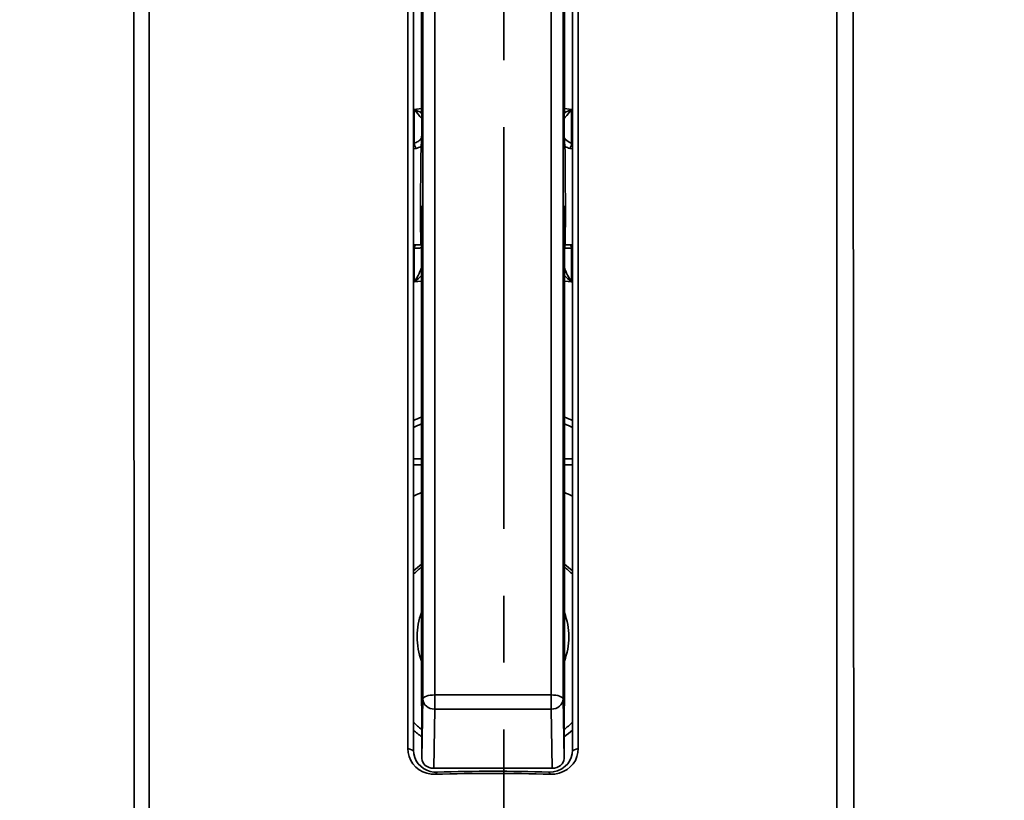
# Model space of a CAD drawing. Units: inches. Extents: x 715 to 914, y -247 to 93.
# Drawn here: x 739 to 750, y -34 to -26 of the extents above; entities that cross this region are included whole.
import ezdxf

# ---------------------------------------------------------------- set-up
doc = ezdxf.new("R2010")
doc.units = ezdxf.units.IN
doc.header["$MEASUREMENT"] = 0
doc.linetypes.add('AI-Linetype-3', pattern=[6.35, 4.233333, -0.705556, 0.705556, -0.705556])
for name, color, linetype in [('Masse', 7, 'Continuous'), ('Maße', 7, 'Continuous'), ('Vordergrund', 7, 'Continuous')]:
    doc.layers.add(name, color=color, linetype=linetype)

# ---------------------------------------------------------------- blocks, each defined once
blk = doc.blocks.new('block 121')
at = {"layer": 'Masse', "color": 7, "lineweight": 35}
blk.add_lwpolyline([(743.397, -30.411), (743.312, -30.411)], dxfattribs=at)
blk = doc.blocks.new('block 122')
at = {"layer": 'Masse', "color": 7, "lineweight": 35}
blk.add_lwpolyline([(744.987, -30.411), (744.902, -30.411)], dxfattribs=at)
blk = doc.blocks.new('block 123')
at = {"layer": 'Masse', "color": 7, "lineweight": 35}
blk.add_open_spline([(744.987, -30.74), (744.959, -30.727), (744.931, -30.715), (744.902, -30.703)], degree=3, dxfattribs=at)
blk = doc.blocks.new('block 124')
at = {"layer": 'Masse', "color": 7, "lineweight": 35}
blk.add_open_spline([(743.397, -30.703), (743.369, -30.715), (743.34, -30.727), (743.312, -30.74)], degree=3, dxfattribs=at)
blk = doc.blocks.new('block 125')
at = {"layer": 'Masse', "color": 7, "lineweight": 35}
blk.add_lwpolyline([(743.397, -30.348), (743.312, -30.348)], dxfattribs=at)
blk = doc.blocks.new('block 126')
at = {"layer": 'Masse', "color": 7, "lineweight": 35}
blk.add_lwpolyline([(744.987, -30.348), (744.902, -30.348)], dxfattribs=at)
blk = doc.blocks.new('block 127')
at = {"layer": 'Masse', "color": 7, "lineweight": 35}
blk.add_open_spline([(744.9, -33.278), (744.93, -33.257), (744.959, -33.233), (744.987, -33.209)], degree=3, dxfattribs=at)
blk = doc.blocks.new('block 128')
at = {"layer": 'Masse', "color": 7, "lineweight": 35}
blk.add_open_spline([(743.312, -33.209), (743.34, -33.233), (743.37, -33.257), (743.4, -33.278)], degree=3, dxfattribs=at)
blk = doc.blocks.new('block 129')
at = {"layer": 'Masse', "color": 7, "lineweight": 35}
blk.add_open_spline([(743.397, -31.46), (743.368, -31.481), (743.339, -31.504), (743.312, -31.528)], degree=3, dxfattribs=at)
blk = doc.blocks.new('block 130')
at = {"layer": 'Masse', "color": 7, "lineweight": 35}
blk.add_open_spline([(744.987, -31.528), (744.96, -31.504), (744.932, -31.481), (744.902, -31.46)], degree=3, dxfattribs=at)
blk = doc.blocks.new('block 131')
at = {"layer": 'Masse', "color": 7, "lineweight": 35}
blk.add_open_spline([(743.397, -29.98), (743.369, -29.992), (743.34, -30.004), (743.312, -30.018)], degree=3, dxfattribs=at)
blk = doc.blocks.new('block 132')
at = {"layer": 'Masse', "color": 7, "lineweight": 35}
blk.add_open_spline([(744.987, -30.018), (744.959, -30.004), (744.931, -29.992), (744.902, -29.98)], degree=3, dxfattribs=at)
blk = doc.blocks.new('block 133')
at = {"layer": 'Masse', "color": 7, "lineweight": 35}
blk.add_open_spline([(743.397, -29.908), (743.369, -29.919), (743.34, -29.931), (743.312, -29.943)], degree=3, dxfattribs=at)
blk = doc.blocks.new('block 134')
at = {"layer": 'Masse', "color": 7, "lineweight": 35}
blk.add_open_spline([(744.987, -29.943), (744.959, -29.931), (744.931, -29.919), (744.902, -29.908)], degree=3, dxfattribs=at)
blk = doc.blocks.new('block 135')
at = {"layer": 'Masse', "color": 7, "lineweight": 35}
blk.add_lwpolyline([(743.321, -27.021), (743.321, -26.665)], dxfattribs=at)
blk = doc.blocks.new('block 136')
at = {"layer": 'Masse', "color": 7, "lineweight": 35}
blk.add_lwpolyline([(743.321, -26.665), (743.397, -26.655)], dxfattribs=at)
blk = doc.blocks.new('block 137')
at = {"layer": 'Masse', "color": 7, "lineweight": 35}
blk.add_lwpolyline([(744.902, -26.655), (744.979, -26.665)], dxfattribs=at)
blk = doc.blocks.new('block 138')
at = {"layer": 'Masse', "color": 7, "lineweight": 35}
blk.add_lwpolyline([(744.979, -26.665), (744.979, -27.021)], dxfattribs=at)
blk = doc.blocks.new('block 139')
at = {"layer": 'Masse', "color": 7, "lineweight": 35}
blk.add_lwpolyline([(744.987, -27.023), (744.979, -27.021)], dxfattribs=at)
blk = doc.blocks.new('block 140')
at = {"layer": 'Masse', "color": 7, "lineweight": 35}
blk.add_lwpolyline([(744.979, -28.128), (744.987, -28.128)], dxfattribs=at)
blk = doc.blocks.new('block 141')
at = {"layer": 'Masse', "color": 7, "lineweight": 35}
blk.add_lwpolyline([(744.979, -28.128), (744.979, -28.483)], dxfattribs=at)
blk = doc.blocks.new('block 142')
at = {"layer": 'Masse', "color": 7, "lineweight": 35}
blk.add_lwpolyline([(744.979, -28.483), (744.902, -28.474)], dxfattribs=at)
blk = doc.blocks.new('block 143')
at = {"layer": 'Masse', "color": 7, "lineweight": 35}
blk.add_lwpolyline([(743.397, -28.474), (743.321, -28.483)], dxfattribs=at)
blk = doc.blocks.new('block 144')
at = {"layer": 'Masse', "color": 7, "lineweight": 35}
blk.add_lwpolyline([(743.321, -28.483), (743.321, -28.128)], dxfattribs=at)
blk = doc.blocks.new('block 145')
at = {"layer": 'Masse', "color": 7, "lineweight": 35}
blk.add_lwpolyline([(743.312, -28.128), (743.321, -28.128)], dxfattribs=at)
blk = doc.blocks.new('block 146')
at = {"layer": 'Masse', "color": 7, "lineweight": 35}
blk.add_lwpolyline([(743.321, -27.021), (743.312, -27.023)], dxfattribs=at)
blk = doc.blocks.new('block 147')
at = {"layer": 'Masse', "color": 7, "lineweight": 35}
blk.add_open_spline([(744.9, -33.201), (744.93, -33.178), (744.959, -33.152), (744.987, -33.126)], degree=3, dxfattribs=at)
blk = doc.blocks.new('block 148')
at = {"layer": 'Masse', "color": 7, "lineweight": 35}
blk.add_open_spline([(743.312, -33.126), (743.34, -33.152), (743.369, -33.178), (743.4, -33.201)], degree=3, dxfattribs=at)
blk = doc.blocks.new('block 149')
at = {"layer": 'Masse', "color": 7, "lineweight": 35}
blk.add_open_spline([(743.393, -26.973), (743.395, -26.97), (743.397, -26.966), (743.398, -26.962)], degree=3, dxfattribs=at)
blk = doc.blocks.new('block 150')
at = {"layer": 'Masse', "color": 7, "lineweight": 35}
blk.add_open_spline([(743.361, -27.003), (743.373, -26.995), (743.384, -26.985), (743.393, -26.973)], degree=3, dxfattribs=at)
blk = doc.blocks.new('block 151')
at = {"layer": 'Masse', "color": 7, "lineweight": 35}
blk.add_open_spline([(743.321, -27.021), (743.334, -27.016), (743.348, -27.01), (743.361, -27.003)], degree=3, dxfattribs=at)
blk = doc.blocks.new('block 152')
at = {"layer": 'Masse', "color": 7, "lineweight": 35}
blk.add_lwpolyline([(743.321, -26.665), (743.363, -26.717)], dxfattribs=at)
blk = doc.blocks.new('block 153')
at = {"layer": 'Masse', "color": 7, "lineweight": 35}
blk.add_open_spline([(743.363, -26.717), (743.374, -26.732), (743.386, -26.746), (743.399, -26.761)], degree=3, dxfattribs=at)
blk = doc.blocks.new('block 154')
at = {"layer": 'Masse', "color": 7, "lineweight": 35}
blk.add_open_spline([(743.321, -26.665), (743.346, -26.677), (743.372, -26.69), (743.398, -26.701)], degree=3, dxfattribs=at)
blk = doc.blocks.new('block 155')
at = {"layer": 'Masse', "color": 7, "lineweight": 35}
blk.add_open_spline([(744.901, -26.701), (744.927, -26.69), (744.954, -26.677), (744.979, -26.665)], degree=3, dxfattribs=at)
blk = doc.blocks.new('block 156')
at = {"layer": 'Masse', "color": 7, "lineweight": 35}
blk.add_lwpolyline([(744.979, -27.021), (744.968, -27.017), (744.959, -27.013), (744.932, -26.998), (744.911, -26.979), (744.904, -26.968)], dxfattribs=at)
blk = doc.blocks.new('block 157')
at = {"layer": 'Masse', "color": 7, "lineweight": 35}
blk.add_lwpolyline([(744.904, -26.968), (744.901, -26.962)], dxfattribs=at)
blk = doc.blocks.new('block 158')
at = {"layer": 'Masse', "color": 7, "lineweight": 35}
blk.add_open_spline([(744.901, -26.761), (744.905, -26.757), (744.908, -26.753), (744.912, -26.748)], degree=3, dxfattribs=at)
blk = doc.blocks.new('block 159')
at = {"layer": 'Masse', "color": 7, "lineweight": 35}
blk.add_lwpolyline([(744.912, -26.748), (744.927, -26.728)], dxfattribs=at)
blk = doc.blocks.new('block 160')
at = {"layer": 'Masse', "color": 7, "lineweight": 35}
blk.add_lwpolyline([(744.927, -26.728), (744.979, -26.665)], dxfattribs=at)
blk = doc.blocks.new('block 161')
at = {"layer": 'Masse', "color": 7, "lineweight": 35}
blk.add_lwpolyline([(744.961, -28.094), (744.967, -28.096), (744.972, -28.103), (744.976, -28.114), (744.979, -28.128)], dxfattribs=at)
blk = doc.blocks.new('block 162')
at = {"layer": 'Masse', "color": 7, "lineweight": 35}
blk.add_open_spline([(744.961, -27.076), (744.971, -27.058), (744.977, -27.04), (744.979, -27.021)], degree=3, dxfattribs=at)
blk = doc.blocks.new('block 163')
at = {"layer": 'Masse', "color": 7, "lineweight": 35}
blk.add_lwpolyline([(744.987, -27.082), (744.961, -27.076)], dxfattribs=at)
blk = doc.blocks.new('block 164')
at = {"layer": 'Masse', "color": 7, "lineweight": 35}
blk.add_open_spline([(744.902, -28.121), (744.906, -28.124), (744.912, -28.126), (744.917, -28.127)], degree=3, dxfattribs=at)
blk = doc.blocks.new('block 165')
at = {"layer": 'Masse', "color": 7, "lineweight": 35}
blk.add_lwpolyline([(744.917, -28.127), (744.932, -28.129), (744.971, -28.128), (744.979, -28.128)], dxfattribs=at)
blk = doc.blocks.new('block 166')
at = {"layer": 'Masse', "color": 7, "lineweight": 35}
blk.add_open_spline([(744.937, -28.412), (744.95, -28.437), (744.964, -28.461), (744.979, -28.483)], degree=3, dxfattribs=at)
blk = doc.blocks.new('block 167')
at = {"layer": 'Masse', "color": 7, "lineweight": 35}
blk.add_open_spline([(744.902, -28.326), (744.91, -28.356), (744.922, -28.385), (744.937, -28.412)], degree=3, dxfattribs=at)
blk = doc.blocks.new('block 168')
at = {"layer": 'Masse', "color": 7, "lineweight": 35}
blk.add_open_spline([(744.902, -28.417), (744.926, -28.441), (744.952, -28.463), (744.979, -28.483)], degree=3, dxfattribs=at)
blk = doc.blocks.new('block 169')
at = {"layer": 'Masse', "color": 7, "lineweight": 35}
blk.add_open_spline([(743.321, -28.483), (743.348, -28.463), (743.373, -28.441), (743.397, -28.417)], degree=3, dxfattribs=at)
blk = doc.blocks.new('block 170')
at = {"layer": 'Masse', "color": 7, "lineweight": 35}
blk.add_lwpolyline([(743.321, -28.128), (743.345, -28.129)], dxfattribs=at)
blk = doc.blocks.new('block 171')
at = {"layer": 'Masse', "color": 7, "lineweight": 35}
blk.add_lwpolyline([(743.345, -28.129), (743.375, -28.128), (743.386, -28.126), (743.395, -28.123)], dxfattribs=at)
blk = doc.blocks.new('block 172')
at = {"layer": 'Masse', "color": 7, "lineweight": 35}
blk.add_lwpolyline([(743.395, -28.123), (743.397, -28.121)], dxfattribs=at)
blk = doc.blocks.new('block 173')
at = {"layer": 'Masse', "color": 7, "lineweight": 35}
blk.add_open_spline([(743.388, -28.357), (743.392, -28.346), (743.395, -28.337), (743.397, -28.326)], degree=3, dxfattribs=at)
blk = doc.blocks.new('block 174')
at = {"layer": 'Masse', "color": 7, "lineweight": 35}
blk.add_open_spline([(743.372, -28.394), (743.378, -28.382), (743.383, -28.369), (743.388, -28.357)], degree=3, dxfattribs=at)
blk = doc.blocks.new('block 175')
at = {"layer": 'Masse', "color": 7, "lineweight": 35}
blk.add_open_spline([(743.321, -28.483), (743.34, -28.454), (743.357, -28.425), (743.372, -28.394)], degree=3, dxfattribs=at)
blk = doc.blocks.new('block 176')
at = {"layer": 'Masse', "color": 7, "lineweight": 35}
blk.add_open_spline([(743.321, -27.021), (743.323, -27.04), (743.329, -27.058), (743.338, -27.076)], degree=3, dxfattribs=at)
blk = doc.blocks.new('block 177')
at = {"layer": 'Masse', "color": 7, "lineweight": 35}
blk.add_lwpolyline([(743.339, -28.094), (743.332, -28.096), (743.327, -28.103), (743.323, -28.114), (743.321, -28.128)], dxfattribs=at)
blk = doc.blocks.new('block 178')
at = {"layer": 'Masse', "color": 7, "lineweight": 35}
blk.add_lwpolyline([(743.339, -27.076), (743.312, -27.082)], dxfattribs=at)
blk = doc.blocks.new('block 179')
at = {"layer": 'Masse', "color": 7, "lineweight": 35}
blk.add_open_spline([(743.35, -32.223), (743.35, -32.31), (743.366, -32.397), (743.398, -32.479)], degree=3, dxfattribs=at)
blk = doc.blocks.new('block 180')
at = {"layer": 'Masse', "color": 7, "lineweight": 35}
blk.add_open_spline([(744.902, -32.479), (744.933, -32.398), (744.95, -32.313), (744.95, -32.227)], degree=3, dxfattribs=at)
blk = doc.blocks.new('block 181')
at = {"layer": 'Masse', "color": 7, "lineweight": 35}
blk.add_open_spline([(744.95, -32.223), (744.95, -32.136), (744.934, -32.05), (744.902, -31.968)], degree=3, dxfattribs=at)
blk = doc.blocks.new('block 182')
at = {"layer": 'Masse', "color": 7, "lineweight": 35}
blk.add_open_spline([(743.397, -31.968), (743.366, -32.048), (743.35, -32.134), (743.35, -32.219)], degree=3, dxfattribs=at)
blk = doc.blocks.new('block 183')
at = {"layer": 'Masse', "color": 7, "lineweight": 35}
blk.add_open_spline([(743.339, -27.076), (743.357, -27.072), (743.375, -27.065), (743.392, -27.057)], degree=3, dxfattribs=at)
blk = doc.blocks.new('block 184')
at = {"layer": 'Masse', "color": 7, "lineweight": 35}
blk.add_open_spline([(744.908, -27.057), (744.925, -27.065), (744.943, -27.072), (744.961, -27.076)], degree=3, dxfattribs=at)
blk = doc.blocks.new('block 185')
at = {"layer": 'Masse', "color": 7, "lineweight": 35}
blk.add_lwpolyline([(744.95, -32.227), (744.95, -32.223)], dxfattribs=at)
blk = doc.blocks.new('block 186')
at = {"layer": 'Masse', "color": 7, "lineweight": 35}
blk.add_lwpolyline([(743.35, -32.219), (743.35, -32.223)], dxfattribs=at)
blk = doc.blocks.new('block 187')
at = {"layer": 'Masse', "color": 7, "lineweight": 35}
blk.add_lwpolyline([(744.962, -28.094), (744.987, -28.094)], dxfattribs=at)
blk = doc.blocks.new('block 188')
at = {"layer": 'Masse', "color": 7, "lineweight": 35}
blk.add_lwpolyline([(743.338, -28.094), (743.312, -28.094)], dxfattribs=at)
blk = doc.blocks.new('block 189')
at = {"layer": 'Masse', "color": 7, "lineweight": 35}
blk.add_open_spline([(743.397, -31.487), (743.368, -31.512), (743.34, -31.538), (743.312, -31.564)], degree=3, dxfattribs=at)
blk = doc.blocks.new('block 190')
at = {"layer": 'Masse', "color": 7, "lineweight": 35}
blk.add_open_spline([(744.987, -31.564), (744.96, -31.538), (744.931, -31.512), (744.902, -31.487)], degree=3, dxfattribs=at)
blk = doc.blocks.new('block 191')
at = {"layer": 'Masse', "color": 7, "lineweight": 35}
blk.add_open_spline([(744.902, -28.09), (744.922, -28.093), (744.942, -28.093), (744.962, -28.093)], degree=3, dxfattribs=at)
blk = doc.blocks.new('block 192')
at = {"layer": 'Masse', "color": 7, "lineweight": 35}
blk.add_open_spline([(743.338, -28.093), (743.358, -28.093), (743.379, -28.093), (743.399, -28.09)], degree=3, dxfattribs=at)
blk = doc.blocks.new('block 205')
at = {"layer": 'Masse', "color": 7, "lineweight": 35}
blk.add_lwpolyline([(745.048, -20.738), (745.048, -33.401)], dxfattribs=at)
blk = doc.blocks.new('block 206')
at = {"layer": 'Masse', "color": 7, "lineweight": 35}
blk.add_lwpolyline([(744.755, -33.673), (744.802, -33.671), (744.848, -33.662), (744.891, -33.645), (744.931, -33.623), (744.965, -33.595), (744.994, -33.563), (745.018, -33.526), (745.034, -33.485), (745.045, -33.444), (745.048, -33.401)], dxfattribs=at)
blk = doc.blocks.new('block 207')
at = {"layer": 'Masse', "color": 7, "lineweight": 35}
blk.add_open_spline([(744.755, -33.673), (744.351, -33.661), (743.948, -33.661), (743.544, -33.673)], degree=3, dxfattribs=at)
blk = doc.blocks.new('block 208')
at = {"layer": 'Masse', "color": 7, "lineweight": 35}
blk.add_lwpolyline([(743.252, -33.401), (743.255, -33.444), (743.266, -33.487), (743.283, -33.528), (743.306, -33.564), (743.336, -33.597), (743.371, -33.625), (743.41, -33.646), (743.452, -33.662), (743.497, -33.671), (743.544, -33.673)], dxfattribs=at)
blk = doc.blocks.new('block 209')
at = {"layer": 'Masse', "color": 7, "lineweight": 35}
blk.add_lwpolyline([(743.252, -33.401), (743.252, -20.738)], dxfattribs=at)
blk = doc.blocks.new('block 212')
at = {"layer": 'Masse', "color": 7, "lineweight": 35}
blk.add_lwpolyline([(743.312, -33.422), (743.312, -20.759)], dxfattribs=at)
blk = doc.blocks.new('block 213')
at = {"layer": 'Masse', "color": 7, "lineweight": 35}
blk.add_lwpolyline([(743.312, -33.422), (743.316, -33.459), (743.325, -33.496), (743.341, -33.53), (743.362, -33.561), (743.388, -33.589), (743.418, -33.612), (743.452, -33.63), (743.488, -33.643), (743.525, -33.65), (743.562, -33.651)], dxfattribs=at)
blk = doc.blocks.new('block 215')
at = {"layer": 'Masse', "color": 7, "lineweight": 35}
blk.add_open_spline([(744.737, -33.651), (744.346, -33.637), (743.954, -33.637), (743.562, -33.651)], degree=3, dxfattribs=at)
blk = doc.blocks.new('block 216')
at = {"layer": 'Masse', "color": 7, "lineweight": 35}
blk.add_lwpolyline([(744.987, -20.759), (744.987, -33.422)], dxfattribs=at)
blk = doc.blocks.new('block 217')
at = {"layer": 'Masse', "color": 7, "lineweight": 35}
blk.add_lwpolyline([(744.737, -33.651), (744.785, -33.648), (744.831, -33.637), (744.874, -33.617), (744.912, -33.588), (744.939, -33.561), (744.959, -33.529), (744.975, -33.495), (744.984, -33.458), (744.987, -33.422)], dxfattribs=at)
blk = doc.blocks.new('block 219')
at = {"layer": 'Masse', "color": 7, "lineweight": 35}
blk.add_lwpolyline([(743.252, -33.401), (743.312, -33.422)], dxfattribs=at)
blk = doc.blocks.new('block 220')
at = {"layer": 'Masse', "color": 7, "lineweight": 35}
blk.add_lwpolyline([(743.544, -33.673), (743.562, -33.651)], dxfattribs=at)
blk = doc.blocks.new('block 221')
at = {"layer": 'Masse', "color": 7, "lineweight": 35}
blk.add_lwpolyline([(744.755, -33.673), (744.737, -33.651)], dxfattribs=at)
blk = doc.blocks.new('block 222')
at = {"layer": 'Masse', "color": 7, "lineweight": 35}
blk.add_lwpolyline([(745.048, -33.401), (744.987, -33.422)], dxfattribs=at)
blk = doc.blocks.new('block 226')
at = {"layer": 'Masse', "color": 7, "lineweight": 35}
blk.add_lwpolyline([(740.525, -19.367), (740.525, -39.524)], dxfattribs=at)
blk = doc.blocks.new('block 229')
at = {"layer": 'Masse', "color": 7, "lineweight": 35}
blk.add_lwpolyline([(747.775, -19.367), (747.775, -39.524)], dxfattribs=at)
blk = doc.blocks.new('block 797')
at = {"layer": 'Masse', "color": 7, "lineweight": 35}
blk.add_lwpolyline([(744.902, -28.248), (744.902, -32.289)], dxfattribs=at)
blk = doc.blocks.new('block 798')
at = {"layer": 'Masse', "color": 7, "lineweight": 35}
blk.add_lwpolyline([(744.902, -28.248), (744.901, -27.912)], dxfattribs=at)
blk = doc.blocks.new('block 799')
at = {"layer": 'Masse', "color": 7, "lineweight": 35}
blk.add_lwpolyline([(744.888, -32.879), (744.899, -33.506)], dxfattribs=at)
blk = doc.blocks.new('block 800')
at = {"layer": 'Masse', "color": 7, "lineweight": 35}
blk.add_lwpolyline([(744.902, -32.401), (744.899, -33.506)], dxfattribs=at)
blk = doc.blocks.new('block 801')
at = {"layer": 'Masse', "color": 7, "lineweight": 35}
blk.add_lwpolyline([(744.902, -32.401), (744.902, -32.289)], dxfattribs=at)
blk = doc.blocks.new('block 802')
at = {"layer": 'Masse', "color": 7, "lineweight": 35}
blk.add_lwpolyline([(744.901, -27.912), (744.901, -27.84)], dxfattribs=at)
blk = doc.blocks.new('block 803')
at = {"layer": 'Masse', "color": 7, "lineweight": 35}
blk.add_open_spline([(744.901, -27.683), (744.901, -27.735), (744.9, -27.787), (744.901, -27.84)], degree=3, dxfattribs=at)
blk = doc.blocks.new('block 804')
at = {"layer": 'Masse', "color": 7, "lineweight": 35}
blk.add_lwpolyline([(744.901, -27.683), (744.902, -27.69)], dxfattribs=at)
blk = doc.blocks.new('block 805')
at = {"layer": 'Masse', "color": 7, "lineweight": 35}
blk.add_lwpolyline([(744.904, -27.781), (744.902, -27.69)], dxfattribs=at)
blk = doc.blocks.new('block 806')
at = {"layer": 'Masse', "color": 7, "lineweight": 35}
blk.add_lwpolyline([(744.904, -27.781), (744.905, -27.84)], dxfattribs=at)
blk = doc.blocks.new('block 807')
at = {"layer": 'Masse', "color": 7, "lineweight": 35}
blk.add_open_spline([(744.905, -27.84), (744.905, -27.927), (744.906, -28.013), (744.908, -28.1)], degree=3, dxfattribs=at)
blk = doc.blocks.new('block 808')
at = {"layer": 'Masse', "color": 7, "lineweight": 35}
blk.add_open_spline([(744.908, -28.1), (744.908, -28.111), (744.908, -28.122), (744.91, -28.133)], degree=3, dxfattribs=at)
blk = doc.blocks.new('block 809')
at = {"layer": 'Masse', "color": 7, "lineweight": 35}
blk.add_lwpolyline([(744.911, -28.091), (744.912, -27.946), (744.913, -27.876), (744.913, -27.798), (744.913, -27.716), (744.913, -27.631), (744.912, -27.456), (744.911, -27.292), (744.909, -27.105), (744.908, -27.067)], dxfattribs=at)
blk = doc.blocks.new('block 810')
at = {"layer": 'Masse', "color": 7, "lineweight": 35}
blk.add_open_spline([(744.908, -27.067), (744.908, -27.056), (744.908, -27.044), (744.906, -27.033)], degree=3, dxfattribs=at)
blk = doc.blocks.new('block 811')
at = {"layer": 'Masse', "color": 7, "lineweight": 35}
blk.add_open_spline([(744.906, -27.033), (744.905, -27.047), (744.905, -27.061), (744.905, -27.074)], degree=3, dxfattribs=at)
blk = doc.blocks.new('block 812')
at = {"layer": 'Masse', "color": 7, "lineweight": 35}
blk.add_lwpolyline([(744.905, -27.074), (744.904, -27.083)], dxfattribs=at)
blk = doc.blocks.new('block 813')
at = {"layer": 'Masse', "color": 7, "lineweight": 35}
blk.add_lwpolyline([(744.904, -27.083), (744.904, -27.076)], dxfattribs=at)
blk = doc.blocks.new('block 814')
at = {"layer": 'Masse', "color": 7, "lineweight": 35}
blk.add_lwpolyline([(744.902, -26.985), (744.904, -27.076)], dxfattribs=at)
blk = doc.blocks.new('block 815')
at = {"layer": 'Masse', "color": 7, "lineweight": 35}
blk.add_open_spline([(744.901, -26.766), (744.901, -26.839), (744.901, -26.912), (744.902, -26.985)], degree=3, dxfattribs=at)
blk = doc.blocks.new('block 816')
at = {"layer": 'Masse', "color": 7, "lineweight": 35}
blk.add_lwpolyline([(744.901, -26.766), (744.902, -26.662)], dxfattribs=at)
blk = doc.blocks.new('block 817')
at = {"layer": 'Masse', "color": 7, "lineweight": 35}
blk.add_open_spline([(744.902, -26.662), (744.903, -26.576), (744.903, -26.491), (744.903, -26.405)], degree=3, dxfattribs=at)
blk = doc.blocks.new('block 818')
at = {"layer": 'Masse', "color": 7, "lineweight": 35}
blk.add_lwpolyline([(744.907, -21.191), (744.903, -26.405)], dxfattribs=at)
blk = doc.blocks.new('block 820')
at = {"layer": 'Masse', "color": 7, "lineweight": 35}
blk.add_lwpolyline([(744.888, -32.879), (744.888, -20.481)], dxfattribs=at)
blk = doc.blocks.new('block 821')
at = {"layer": 'Masse', "color": 7, "lineweight": 35}
blk.add_lwpolyline([(744.763, -32.987), (744.774, -33.61)], dxfattribs=at)
blk = doc.blocks.new('block 822')
at = {"layer": 'Masse', "color": 7, "lineweight": 35}
blk.add_open_spline([(744.774, -33.61), (744.843, -33.61), (744.899, -33.563), (744.899, -33.506)], degree=3, dxfattribs=at)
blk = doc.blocks.new('block 823')
at = {"layer": 'Masse', "color": 7, "lineweight": 35}
blk.add_open_spline([(744.763, -32.987), (744.832, -32.987), (744.888, -32.939), (744.888, -32.879)], degree=3, dxfattribs=at)
blk = doc.blocks.new('block 824')
at = {"layer": 'Masse', "color": 7, "lineweight": 35}
blk.add_lwpolyline([(744.774, -33.61), (743.525, -33.61)], dxfattribs=at)
blk = doc.blocks.new('block 825')
at = {"layer": 'Masse', "color": 7, "lineweight": 35}
blk.add_open_spline([(743.4, -33.506), (743.401, -33.563), (743.456, -33.61), (743.525, -33.61)], degree=3, dxfattribs=at)
blk = doc.blocks.new('block 826')
at = {"layer": 'Masse', "color": 7, "lineweight": 35}
blk.add_lwpolyline([(743.4, -33.506), (743.398, -32.401)], dxfattribs=at)
blk = doc.blocks.new('block 827')
at = {"layer": 'Masse', "color": 7, "lineweight": 35}
blk.add_lwpolyline([(744.904, -27.781), (744.901, -27.781)], dxfattribs=at)
blk = doc.blocks.new('block 828')
at = {"layer": 'Masse', "color": 7, "lineweight": 35}
blk.add_lwpolyline([(744.905, -27.84), (744.9, -27.84)], dxfattribs=at)
blk = doc.blocks.new('block 829')
at = {"layer": 'Masse', "color": 7, "lineweight": 35}
blk.add_lwpolyline([(743.396, -26.405), (743.392, -21.191)], dxfattribs=at)
blk = doc.blocks.new('block 833')
at = {"layer": 'Masse', "color": 7, "lineweight": 35}
blk.add_open_spline([(744.888, -32.879), (744.888, -32.855), (744.832, -32.837), (744.763, -32.837)], degree=3, dxfattribs=at)
blk = doc.blocks.new('block 835')
at = {"layer": 'Masse', "color": 7, "lineweight": 35}
blk.add_lwpolyline([(744.763, -32.837), (744.763, -20.439)], dxfattribs=at)
blk = doc.blocks.new('block 836')
at = {"layer": 'Masse', "color": 7, "lineweight": 35}
blk.add_lwpolyline([(743.525, -33.61), (743.536, -32.987)], dxfattribs=at)
blk = doc.blocks.new('block 837')
at = {"layer": 'Masse', "color": 7, "lineweight": 35}
blk.add_lwpolyline([(743.536, -32.987), (744.763, -32.987)], dxfattribs=at)
blk = doc.blocks.new('block 838')
at = {"layer": 'Masse', "color": 7, "lineweight": 35}
blk.add_lwpolyline([(744.763, -32.987), (744.763, -32.837)], dxfattribs=at)
blk = doc.blocks.new('block 839')
at = {"layer": 'Masse', "color": 7, "lineweight": 35}
blk.add_lwpolyline([(743.4, -33.506), (743.411, -32.879)], dxfattribs=at)
blk = doc.blocks.new('block 840')
at = {"layer": 'Masse', "color": 7, "lineweight": 35}
blk.add_open_spline([(743.411, -32.879), (743.411, -32.939), (743.467, -32.987), (743.536, -32.987)], degree=3, dxfattribs=at)
blk = doc.blocks.new('block 842')
at = {"layer": 'Masse', "color": 7, "lineweight": 35}
blk.add_open_spline([(743.396, -26.405), (743.396, -26.491), (743.396, -26.576), (743.397, -26.662)], degree=3, dxfattribs=at)
blk = doc.blocks.new('block 843')
at = {"layer": 'Masse', "color": 7, "lineweight": 35}
blk.add_lwpolyline([(743.399, -26.766), (743.398, -26.662)], dxfattribs=at)
blk = doc.blocks.new('block 844')
at = {"layer": 'Masse', "color": 7, "lineweight": 35}
blk.add_open_spline([(743.398, -26.985), (743.399, -26.912), (743.399, -26.839), (743.399, -26.766)], degree=3, dxfattribs=at)
blk = doc.blocks.new('block 845')
at = {"layer": 'Masse', "color": 7, "lineweight": 35}
blk.add_lwpolyline([(743.398, -26.985), (743.395, -27.076)], dxfattribs=at)
blk = doc.blocks.new('block 846')
at = {"layer": 'Masse', "color": 7, "lineweight": 35}
blk.add_lwpolyline([(743.395, -27.076), (743.395, -27.083)], dxfattribs=at)
blk = doc.blocks.new('block 847')
at = {"layer": 'Masse', "color": 7, "lineweight": 35}
blk.add_lwpolyline([(743.395, -27.083), (743.395, -27.074)], dxfattribs=at)
blk = doc.blocks.new('block 848')
at = {"layer": 'Masse', "color": 7, "lineweight": 35}
blk.add_open_spline([(743.394, -27.074), (743.395, -27.061), (743.394, -27.047), (743.393, -27.033)], degree=3, dxfattribs=at)
blk = doc.blocks.new('block 849')
at = {"layer": 'Masse', "color": 7, "lineweight": 35}
blk.add_open_spline([(743.393, -27.033), (743.392, -27.044), (743.392, -27.056), (743.392, -27.067)], degree=3, dxfattribs=at)
blk = doc.blocks.new('block 850')
at = {"layer": 'Masse', "color": 7, "lineweight": 35}
blk.add_lwpolyline([(743.392, -27.067), (743.39, -27.176), (743.388, -27.317), (743.387, -27.571), (743.387, -27.659), (743.387, -27.743), (743.387, -27.825), (743.387, -27.899), (743.388, -28.024), (743.388, -28.091)], dxfattribs=at)
blk = doc.blocks.new('block 851')
at = {"layer": 'Masse', "color": 7, "lineweight": 35}
blk.add_open_spline([(743.392, -28.1), (743.393, -28.013), (743.394, -27.927), (743.395, -27.84)], degree=3, dxfattribs=at)
blk = doc.blocks.new('block 852')
at = {"layer": 'Masse', "color": 7, "lineweight": 35}
blk.add_lwpolyline([(743.395, -27.84), (743.395, -27.781)], dxfattribs=at)
blk = doc.blocks.new('block 853')
at = {"layer": 'Masse', "color": 7, "lineweight": 35}
blk.add_lwpolyline([(743.395, -27.781), (743.398, -27.69)], dxfattribs=at)
blk = doc.blocks.new('block 854')
at = {"layer": 'Masse', "color": 7, "lineweight": 35}
blk.add_lwpolyline([(743.398, -27.69), (743.398, -27.683)], dxfattribs=at)
blk = doc.blocks.new('block 855')
at = {"layer": 'Masse', "color": 7, "lineweight": 35}
blk.add_open_spline([(743.399, -27.84), (743.399, -27.787), (743.399, -27.735), (743.399, -27.683)], degree=3, dxfattribs=at)
blk = doc.blocks.new('block 856')
at = {"layer": 'Masse', "color": 7, "lineweight": 35}
blk.add_lwpolyline([(743.398, -27.912), (743.399, -27.84)], dxfattribs=at)
blk = doc.blocks.new('block 857')
at = {"layer": 'Masse', "color": 7, "lineweight": 35}
blk.add_lwpolyline([(743.398, -27.912), (743.397, -28.248)], dxfattribs=at)
blk = doc.blocks.new('block 858')
at = {"layer": 'Masse', "color": 7, "lineweight": 35}
blk.add_lwpolyline([(743.397, -28.248), (743.397, -32.289)], dxfattribs=at)
blk = doc.blocks.new('block 859')
at = {"layer": 'Masse', "color": 7, "lineweight": 35}
blk.add_lwpolyline([(743.397, -32.289), (743.398, -32.401)], dxfattribs=at)
blk = doc.blocks.new('block 860')
at = {"layer": 'Masse', "color": 7, "lineweight": 35}
blk.add_lwpolyline([(743.411, -20.481), (743.411, -32.879)], dxfattribs=at)
blk = doc.blocks.new('block 863')
at = {"layer": 'Masse', "color": 7, "lineweight": 35}
blk.add_lwpolyline([(743.536, -20.439), (743.536, -32.837)], dxfattribs=at)
blk = doc.blocks.new('block 864')
at = {"layer": 'Masse', "color": 7, "lineweight": 35}
blk.add_lwpolyline([(743.536, -32.837), (744.763, -32.837)], dxfattribs=at)
blk = doc.blocks.new('block 866')
at = {"layer": 'Masse', "color": 7, "lineweight": 35}
blk.add_lwpolyline([(743.536, -32.987), (743.536, -32.837)], dxfattribs=at)
blk = doc.blocks.new('block 867')
at = {"layer": 'Masse', "color": 7, "lineweight": 35}
blk.add_open_spline([(743.536, -32.837), (743.467, -32.837), (743.412, -32.855), (743.411, -32.879)], degree=3, dxfattribs=at)
blk = doc.blocks.new('block 868')
at = {"layer": 'Masse', "color": 7, "lineweight": 35}
blk.add_lwpolyline([(743.399, -27.84), (743.395, -27.84)], dxfattribs=at)
blk = doc.blocks.new('block 869')
at = {"layer": 'Masse', "color": 7, "lineweight": 35}
blk.add_lwpolyline([(743.399, -27.781), (743.395, -27.781)], dxfattribs=at)
blk = doc.blocks.new('block 872')
at = {"layer": 'Masse', "color": 7, "lineweight": 35}
blk.add_lwpolyline([(744.906, -27.033), (744.903, -27.033)], dxfattribs=at)
blk = doc.blocks.new('block 876')
at = {"layer": 'Masse', "color": 7, "lineweight": 35}
blk.add_lwpolyline([(743.396, -27.033), (743.393, -27.033)], dxfattribs=at)
blk = doc.blocks.new('block 118')
at = {"layer": 'Masse'}
for name in ['block 226', 'block 229', 'block 863', 'block 835', 'block 860', 'block 820', 'block 209', 'block 205', 'block 212', 'block 216', 'block 829', 'block 818', 'block 842', 'block 817', 'block 136', 'block 135', 'block 152', 'block 154', 'block 843', 'block 816', 'block 155', 'block 137', 'block 160', 'block 138', 'block 153', 'block 844', 'block 158', 'block 815', 'block 159', 'block 150', 'block 149', 'block 157', 'block 156', 'block 146', 'block 178', 'block 151', 'block 176', 'block 183', 'block 850', 'block 849', 'block 848', 'block 876', 'block 845', 'block 847', 'block 846', 'block 814', 'block 872', 'block 812', 'block 813', 'block 811', 'block 810', 'block 184', 'block 809', 'block 162', 'block 163', 'block 139', 'block 853', 'block 854', 'block 855', 'block 803', 'block 804', 'block 805', 'block 852', 'block 869', 'block 827', 'block 806', 'block 851', 'block 868', 'block 857', 'block 856', 'block 828', 'block 802', 'block 798', 'block 807', 'block 188', 'block 177', 'block 192', 'block 191', 'block 808', 'block 161', 'block 187', 'block 145', 'block 144', 'block 170', 'block 171', 'block 172', 'block 164', 'block 165', 'block 140', 'block 141', 'block 173', 'block 858', 'block 797', 'block 167', 'block 175', 'block 169', 'block 174', 'block 168', 'block 166', 'block 143', 'block 142', 'block 133', 'block 131', 'block 134', 'block 132', 'block 125', 'block 126', 'block 121', 'block 122', 'block 124', 'block 123', 'block 129', 'block 189', 'block 130', 'block 190', 'block 182', 'block 181', 'block 186', 'block 179', 'block 180', 'block 185', 'block 859', 'block 801', 'block 826', 'block 800', 'block 839', 'block 867', 'block 840', 'block 864', 'block 866', 'block 833', 'block 838', 'block 823', 'block 799', 'block 836', 'block 837', 'block 821', 'block 148', 'block 147', 'block 128', 'block 127', 'block 208', 'block 219', 'block 206', 'block 222', 'block 213', 'block 825', 'block 217', 'block 822', 'block 824', 'block 220', 'block 207', 'block 215', 'block 221']:
    blk.add_blockref(name, (0, 0), dxfattribs=at)

msp = doc.modelspace()

# ---------------------------------------------------------------- linework, layer by layer
at = {"layer": 'Maße', "color": 250, "linetype": 'AI-Linetype-3', "lineweight": 35}
msp.add_lwpolyline([(744.266, -126.335), (744.266, 8.044)], dxfattribs=at)
at = {"layer": 'Vordergrund', "color": 250, "lineweight": 35}
msp.add_open_spline([(739.162, -98.343), (739.838, -98.371), (740.403, -97.653), (740.408, -96.997), (740.408, -96.997), (740.347, 1.509), (740.347, 1.509), (740.347, 3.604), (742.039, 5.302), (744.134, 5.302), (746.229, 5.302), (747.921, 3.596), (747.921, 1.501), (747.921, 1.501), (747.997, -74.524), (747.958, -74.909), (747.883, -75.66), (747.623, -76.406), (747.433, -77.131), (747.157, -78.183), (746.928, -79.262), (746.943, -80.355), (746.971, -82.571), (747.744, -84.01), (748.121, -86.081), (748.243, -86.752), (748.215, -87.435), (748.219, -88.113), (748.225, -88.891), (748.248, -96.359), (748.29, -97.101), (748.299, -97.264), (748.324, -97.433), (748.389, -97.584), (748.577, -98.025), (749.055, -98.352), (749.539, -98.343)], degree=3, knots=[0, 0, 0, 0, 1, 1, 1, 2, 2, 2, 3, 3, 3, 4, 4, 4, 5, 5, 5, 6, 6, 6, 7, 7, 7, 8, 8, 8, 9, 9, 9, 10, 10, 10, 11, 11, 11, 12, 12, 12, 12], dxfattribs=at)

# ---------------------------------------------------------------- block references
at = {"layer": 'Masse'}
msp.add_blockref('block 118', (0, 0), dxfattribs=at)

doc.saveas('drawing.dxf')
